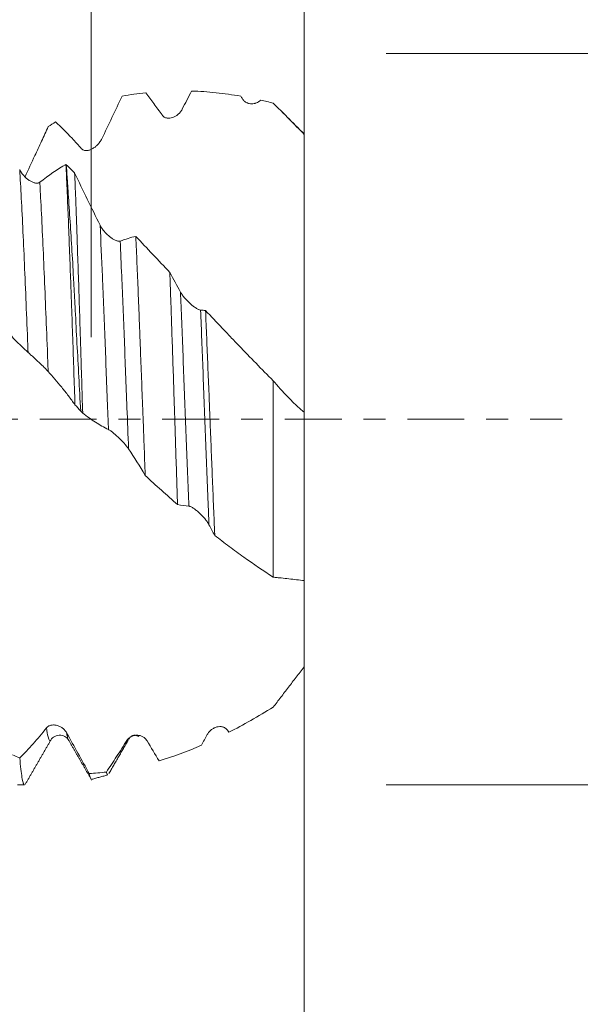
# Model space of a CAD drawing. Units: millimetres. Extents: x -49 to 78, y -67 to 37.
# Drawn here: x 54 to 65, y -11 to 8 of the extents above; entities that cross this region are included whole.
import ezdxf

# ---------------------------------------------------------------- set-up
doc = ezdxf.new("R2010")
doc.units = ezdxf.units.MM
doc.linetypes.add('CENTER', pattern=[47.5, 22, -8.5, 8.5, -8.5])
for name, color, linetype in [('1', 4, 'Continuous'), ('2', 7, 'Continuous'), ('SK2', 7, 'Continuous'), ('SK4', 2, 'CENTER')]:
    doc.layers.add(name, color=color, linetype=linetype)
doc.styles.add('iso_b_vert', font='simplex.shx')
doc.dimstyles.get("Standard").update_dxf_attribs({"dimtxt": 0.18, "dimasz": 0.18, "dimexe": 0.18, "dimexo": 0.0625, "dimgap": 0.09, "dimtad": 1, "dimzin": 0, "dimdsep": 52, "dimtxsty": 'Standard', "dimcen": 0.09, "dimadec": 0, "dimazin": 0, "dimtfac": 1, "dimtdec": 4, "dimtofl": 0, "dimtmove": 0, "dimatfit": 3, "dimfxl": 1, "dimtolj": 1, "dimtzin": 0, "dimarcsym": 0})

# ---------------------------------------------------------------- blocks, each defined once
blk = doc.blocks.new('_U0')
at = {"layer": 'SK2', "lineweight": 13}
for p, q in [((-28, -1.5875), (-28, -53.3538)), ((60, -1.5875), (60, -53.3538)), ((-28, -51.3538), (60, -51.3538))]:
    blk.add_line(p, q, dxfattribs=at)
at = {"layer": 'SK2', "lineweight": 18}
for points in [[(-28, -51.3538), (-24.500002, -50.893017), (-24.499998, -51.814584)], [(60, -51.3538), (56.500002, -51.814584), (56.499998, -50.893017)]]:
    blk.add_solid(points, dxfattribs=at)
at = {"layer": 'SK2', "lineweight": 18, "insert": (12.638544, -50.468686), "char_height": 3, "attachment_point": 7, "line_spacing_factor": 1.084337, "style": 'iso_b_vert'}
blk.add_mtext('\\W0.7346;88.0', dxfattribs=at)
blk = doc.blocks.new('_U1')
at = {"layer": 'SK2', "lineweight": 13}
for p, q in [((11, -1.5875), (11, -45.3538)), ((60, -1.5875), (60, -45.3538)), ((60, -43.3538), (11, -43.3538))]:
    blk.add_line(p, q, dxfattribs=at)
at = {"layer": 'SK2', "lineweight": 18}
for points in [[(11, -43.3538), (14.499998, -42.893017), (14.500002, -43.814584)], [(60, -43.3538), (56.500002, -43.814584), (56.499998, -42.893017)]]:
    blk.add_solid(points, dxfattribs=at)
at = {"layer": 'SK2', "lineweight": 18, "insert": (31.980601, -42.468686), "char_height": 3, "attachment_point": 7, "line_spacing_factor": 1.084337, "style": 'iso_b_vert'}
blk.add_mtext('\\W0.7640;49.0', dxfattribs=at)
blk = doc.blocks.new('_U2')
at = {"layer": '2', "lineweight": 13}
for p, q in [((18.35, -1.5875), (18.35, -37.3538)), ((60, -1.5875), (60, -37.3538)), ((60, -35.3538), (18.35, -35.3538))]:
    blk.add_line(p, q, dxfattribs=at)
at = {"layer": '2', "lineweight": 18}
for points in [[(18.35, -35.3538), (21.849998, -34.893017), (21.850002, -35.814584)], [(60, -35.3538), (56.500002, -35.814584), (56.499998, -34.893017)]]:
    blk.add_solid(points, dxfattribs=at)
at = {"layer": '2', "lineweight": 18, "insert": (36.030544, -34.468686), "char_height": 3, "attachment_point": 7, "line_spacing_factor": 1.084337, "style": 'iso_b_vert'}
blk.add_mtext('\\W0.6856;41.7', dxfattribs=at)
blk = doc.blocks.new('_U3')
at = {"layer": 'SK2', "lineweight": 13}
for p, q in [((60, -1.5875), (60, -29.3538)), ((45, -6.6875), (45, -29.3538)), ((60, -27.3538), (45, -27.3538))]:
    blk.add_line(p, q, dxfattribs=at)
at = {"layer": 'SK2', "lineweight": 18}
for points in [[(45, -27.3538), (48.499998, -26.893017), (48.500002, -27.814584)], [(60, -27.3538), (56.500002, -27.814584), (56.499998, -26.893017)]]:
    blk.add_solid(points, dxfattribs=at)
at = {"layer": 'SK2', "lineweight": 18, "insert": (49.513486, -26.468686), "char_height": 3, "attachment_point": 7, "line_spacing_factor": 1.084337, "style": 'iso_b_vert'}
blk.add_mtext('\\W0.6563;15.0', dxfattribs=at)
blk = doc.blocks.new('_U4')
at = {"layer": 'SK2', "lineweight": 13}
for p, q in [((55.87, 1.5875), (55.87, 16.663995)), ((60, 1.5875), (60, 16.663995)), ((67.5, 14.663995), (48.37, 14.663995))]:
    blk.add_line(p, q, dxfattribs=at)
at = {"layer": 'SK2', "lineweight": 18}
for points in [[(55.87, 14.663995), (52.370002, 14.203211), (52.369998, 15.124778)], [(60, 14.663995), (63.499998, 15.124778), (63.500002, 14.203211)]]:
    blk.add_solid(points, dxfattribs=at)
at = {"layer": 'SK2', "lineweight": 18, "attachment_point": 7, "line_spacing_factor": 1.084337, "style": 'iso_b_vert'}
for s, insert, char_height in [('\\W0.6856;4.13', (54.790544, 22.549109), 3), ("\\W0.6474;'C'", (54.817044, 15.446628), 3.5)]:
    blk.add_mtext(s, dxfattribs=dict(at, insert=insert, char_height=char_height))
blk = doc.blocks.new('_U5')
at = {"layer": '2', "lineweight": 13}
for p, q in [((76.5, -7.081997), (76.5, 37.081997)), ((61.5875, 7.081997), (78.5, 7.081997)), ((61.5875, -7.081997), (78.5, -7.081997))]:
    blk.add_line(p, q, dxfattribs=at)
at = {"layer": '2', "lineweight": 18}
for points in [[(76.5, 7.081997), (76.960784, 3.581999), (76.039216, 3.581996)], [(76.5, -7.081997), (76.039216, -3.581999), (76.960784, -3.581996)]]:
    blk.add_solid(points, dxfattribs=at)
at = {"layer": '2', "lineweight": 18, "attachment_point": 7, "rotation": 90, "line_spacing_factor": 1.084337, "style": 'iso_b_vert'}
for s, insert, char_height in [('\\W0.7506; 6HX', (76.060366, 27.182432), 3.5), ('\\W0.7316;M14x1.50', (75.908886, 8.164449), 3)]:
    blk.add_mtext(s, dxfattribs=dict(at, insert=insert, char_height=char_height))

msp = doc.modelspace()

# ---------------------------------------------------------------- linework, layer by layer
at = {"layer": '1', "lineweight": 18}
for p, q in [((55.432, -6.213), (55.436, -6.219)), ((54.442, -7.082), (54.58, -7.082))]:
    msp.add_line(p, q, dxfattribs=at)
for points, degree in [([(56.932, 6.323), (56.778, 6.306), (56.624, 6.284), (56.47, 6.255)], 3), ([(57.817, 6.355), (57.756, 6.239), (57.695, 6.121), (57.634, 6.003)], 3), ([(58.802, 6.203), (58.791, 6.221), (58.781, 6.238), (58.77, 6.256)], 3), ([(59.4, 6.12), (59.318, 6.141), (59.237, 6.161), (59.156, 6.179)], 3), ([(60, 5.521), (59.551, 5.97)], 1), ([(55.038, 5.665), (55.086, 5.696), (55.134, 5.727), (55.182, 5.758)], 3), ([(55.5, 5.44), (55.393, 5.553), (55.287, 5.659), (55.182, 5.758)], 3), ([(55.687, 5.237), (55.624, 5.307), (55.562, 5.375), (55.5, 5.44)], 3), ([(54.876, 4.588), (55.047, 4.723), (55.216, 4.839), (55.383, 4.935)], 3), ([(55.39, 4.929), (55.388, 4.931), (55.385, 4.933), (55.383, 4.935)], 3), ([(55.39, 4.929), (55.444, 4.876), (55.497, 4.822), (55.551, 4.768)], 3), ([(56.433, 3.45), (56.535, 3.488), (56.636, 3.518), (56.736, 3.541)], 3), ([(56.736, 3.541), (56.955, 3.309), (57.174, 3.076), (57.395, 2.842)], 3), ([(57.395, 2.842), (57.463, 2.713), (57.532, 2.587), (57.601, 2.463)], 3), ([(57.991, 2.114), (58.023, 2.112), (58.055, 2.109), (58.087, 2.105)], 3), ([(55.557, 0.28), (55.594, 0.24), (55.631, 0.199), (55.668, 0.159)], 3), ([(55.707, 0.118), (55.694, 0.132), (55.681, 0.145), (55.668, 0.159)], 3), ([(56.919, -1.088), (56.812, -0.91), (56.704, -0.739), (56.596, -0.576)], 3), ([(57.545, -1.653), (57.335, -1.471), (57.127, -1.282), (56.919, -1.088)], 3), ([(57.764, -1.684), (57.69, -1.678), (57.617, -1.668), (57.545, -1.653)], 3), ([(58.266, -2.249), (58.228, -2.18), (58.191, -2.111), (58.153, -2.043)], 3), ([(55.395, -6.072), (55.543, -6.338), (55.69, -6.601), (55.834, -6.861)], 3), ([(58.51, -6.022), (58.52, -6.036), (58.529, -6.049), (58.538, -6.063)], 3), ([(54.591, -7.075), (54.839, -6.646), (55.087, -6.217)], 2), ([(55.436, -6.219), (55.658, -6.603), (55.88, -6.987)], 2), ([(56.214, -6.862), (56.402, -6.538), (56.589, -6.215)], 2), ([(56.596, -6.199), (56.648, -6.116), (56.724, -6.121)], 2), ([(56.737, -6.122), (56.764, -6.127), (56.793, -6.141)], 2), ([(56.953, -6.227), (57.031, -6.358), (57.109, -6.488), (57.186, -6.616)], 3), ([(58.01, -6.313), (58.046, -6.245), (58.083, -6.176), (58.12, -6.107)], 3), ([(57.186, -6.616), (57.459, -6.534), (57.734, -6.432), (58.01, -6.313)], 3), ([(54.488, -6.56), (54.44, -6.541), (54.392, -6.52), (54.344, -6.499)], 3), ([(55.834, -6.861), (55.944, -6.855), (56.055, -6.845), (56.166, -6.832)], 3), ([(55.886, -6.973), (56.197, -6.888)], 1)]:
    msp.add_open_spline(points, degree=degree, dxfattribs=at)
for points, knots in [([(57.244, 5.891), (57.192, 5.966), (57.14, 6.039), (57.036, 6.183), (56.984, 6.254), (56.932, 6.323)], [0, 0, 0, 0, 0.5, 0.5, 1, 1, 1, 1]), ([(58.77, 6.256), (58.69, 6.27), (58.609, 6.282), (58.45, 6.304), (58.37, 6.314), (58.132, 6.339), (57.974, 6.35), (57.817, 6.355)], [0, 0, 0, 0, 0.25, 0.25, 0.5, 0.5, 1, 1, 1, 1]), ([(56.47, 6.255), (56.405, 6.12), (56.34, 5.983), (56.209, 5.708), (56.143, 5.57), (56.077, 5.431)], [0, 0, 0, 0, 0.5, 0.5, 1, 1, 1, 1]), ([(59.156, 6.179), (59.143, 6.167), (59.13, 6.157), (59.103, 6.139), (59.089, 6.131), (59.067, 6.122), (59.059, 6.12), (59.044, 6.115), (59.036, 6.113), (59.013, 6.109), (58.997, 6.107), (58.965, 6.107), (58.949, 6.109), (58.925, 6.114), (58.917, 6.116), (58.901, 6.122), (58.893, 6.125), (58.878, 6.132), (58.87, 6.137), (58.855, 6.146), (58.847, 6.152), (58.833, 6.164), (58.826, 6.171), (58.814, 6.186), (58.807, 6.194), (58.802, 6.203)], [0, 0, 0, 0, 0.125, 0.125, 0.25, 0.25, 0.3125, 0.3125, 0.375, 0.375, 0.5, 0.5, 0.625, 0.625, 0.6875, 0.6875, 0.75, 0.75, 0.8125, 0.8125, 0.875, 0.875, 0.9375, 0.9375, 1, 1, 1, 1]), ([(60, 5.512), (59.902, 5.614), (59.803, 5.716), (59.653, 5.868), (59.602, 5.919), (59.527, 5.994), (59.501, 6.02), (59.451, 6.07), (59.425, 6.095), (59.4, 6.12)], [0, 0, 0, 0, 0.5, 0.5, 0.75, 0.75, 0.875, 0.875, 1, 1, 1, 1]), ([(57.634, 6.003), (57.623, 5.982), (57.611, 5.963), (57.59, 5.938), (57.583, 5.93), (57.568, 5.914), (57.56, 5.907), (57.537, 5.887), (57.52, 5.876), (57.486, 5.856), (57.468, 5.848), (57.432, 5.836), (57.414, 5.832), (57.387, 5.829), (57.378, 5.829), (57.359, 5.829), (57.35, 5.83), (57.332, 5.833), (57.323, 5.836), (57.306, 5.842), (57.297, 5.846), (57.28, 5.855), (57.272, 5.861), (57.258, 5.875), (57.251, 5.882), (57.244, 5.891)], [0, 0, 0, 0, 0.125, 0.125, 0.1875, 0.1875, 0.25, 0.25, 0.375, 0.375, 0.5, 0.5, 0.625, 0.625, 0.6875, 0.6875, 0.75, 0.75, 0.8125, 0.8125, 0.875, 0.875, 0.9375, 0.9375, 1, 1, 1, 1]), ([(55.038, 5.665), (54.995, 5.571), (54.953, 5.478), (54.866, 5.291), (54.823, 5.197), (54.717, 4.968), (54.654, 4.832), (54.59, 4.696)], [0, 0, 0, 0, 0.289357, 0.289357, 0.578714, 0.578714, 1, 1, 1, 1]), ([(56.077, 5.431), (56.066, 5.409), (56.053, 5.388), (56.033, 5.359), (56.025, 5.349), (56.01, 5.331), (56.003, 5.323), (55.979, 5.298), (55.963, 5.284), (55.928, 5.257), (55.911, 5.246), (55.875, 5.226), (55.857, 5.218), (55.829, 5.21), (55.82, 5.207), (55.801, 5.204), (55.792, 5.203), (55.774, 5.202), (55.765, 5.202), (55.748, 5.204), (55.739, 5.206), (55.723, 5.211), (55.715, 5.215), (55.7, 5.224), (55.693, 5.23), (55.687, 5.237)], [0, 0, 0, 0, 0.125, 0.125, 0.1875, 0.1875, 0.25, 0.25, 0.375, 0.375, 0.5, 0.5, 0.625, 0.625, 0.6875, 0.6875, 0.75, 0.75, 0.8125, 0.8125, 0.875, 0.875, 0.9375, 0.9375, 1, 1, 1, 1]), ([(60, 0.134), (60, 0.135), (60, 0.137), (60, 0.142), (60, 0.145), (60, 0.159), (60, 0.171), (60, 0.195), (60, 0.204), (60, 0.223), (60, 0.233), (60, 0.265), (60, 0.287), (60, 0.36), (60, 0.416), (60, 0.509), (60, 0.542), (60, 0.594), (60, 0.612), (60, 0.649), (60, 0.667), (60, 0.763), (60, 0.845), (60, 1.021), (60, 1.115), (60, 1.315), (60, 1.42), (60, 1.588), (60, 1.645), (60, 1.762), (60, 1.823), (60, 2.007), (60, 2.134), (60, 2.396), (60, 2.531), (60, 2.809), (60, 2.953), (60, 3.174), (60, 3.249), (60, 3.362), (60, 3.401), (60, 3.477), (60, 3.516), (60, 3.864), (60, 4.183), (60, 4.531), (60, 4.552), (60, 4.593), (60, 4.613), (60, 4.675), (60, 4.717), (60, 4.842), (60, 4.926), (60, 5.177), (60, 5.344), (60, 5.512)], [0, 0, 0, 0, 0.015625, 0.015625, 0.03125, 0.03125, 0.0625, 0.0625, 0.078125, 0.078125, 0.09375, 0.09375, 0.125, 0.125, 0.1875, 0.1875, 0.21875, 0.21875, 0.234375, 0.234375, 0.25, 0.25, 0.3125, 0.3125, 0.375, 0.375, 0.4375, 0.4375, 0.46875, 0.46875, 0.5, 0.5, 0.5625, 0.5625, 0.625, 0.625, 0.6875, 0.6875, 0.71875, 0.71875, 0.734375, 0.734375, 0.75, 0.75, 0.875, 0.875, 0.882812, 0.882812, 0.890625, 0.890625, 0.90625, 0.90625, 0.9375, 0.9375, 1, 1, 1, 1]), ([(54.486, 4.834), (54.497, 4.811), (54.51, 4.79), (54.531, 4.759), (54.539, 4.749), (54.554, 4.73), (54.562, 4.721), (54.586, 4.695), (54.602, 4.679), (54.628, 4.656), (54.637, 4.649), (54.655, 4.636), (54.664, 4.63), (54.691, 4.612), (54.709, 4.602), (54.746, 4.585), (54.764, 4.579), (54.79, 4.573), (54.799, 4.571), (54.816, 4.57), (54.825, 4.57), (54.841, 4.572), (54.848, 4.574), (54.863, 4.579), (54.87, 4.583), (54.876, 4.588)], [0, 0, 0, 0, 0.125, 0.125, 0.1875, 0.1875, 0.25, 0.25, 0.375, 0.375, 0.4375, 0.4375, 0.5, 0.5, 0.625, 0.625, 0.75, 0.75, 0.8125, 0.8125, 0.875, 0.875, 0.9375, 0.9375, 1, 1, 1, 1]), ([(55.383, 4.935), (55.386, 4.857), (55.392, 4.739), (55.397, 4.615), (55.401, 4.532), (55.403, 4.49), (55.412, 4.279), (55.419, 4.105), (55.434, 3.747), (55.441, 3.563), (55.455, 3.185), (55.463, 2.991), (55.472, 2.743), (55.474, 2.693), (55.477, 2.592), (55.479, 2.541), (55.485, 2.388), (55.488, 2.286), (55.499, 1.977), (55.507, 1.77), (55.521, 1.351), (55.528, 1.139), (55.543, 0.713), (55.55, 0.497), (55.557, 0.28)], [0, 0, 0, 0, 0.0625, 0.09375, 0.09375, 0.125, 0.125, 0.25, 0.25, 0.375, 0.375, 0.5, 0.5, 0.53125, 0.53125, 0.5625, 0.5625, 0.625, 0.625, 0.75, 0.75, 0.875, 0.875, 1, 1, 1, 1]), ([(55.668, 0.159), (55.656, 0.381), (55.644, 0.601), (55.62, 1.037), (55.608, 1.254), (55.585, 1.683), (55.574, 1.896), (55.557, 2.212), (55.552, 2.317), (55.541, 2.526), (55.535, 2.63), (55.519, 2.935), (55.495, 3.333), (55.471, 3.71), (55.447, 4.077), (55.435, 4.256), (55.421, 4.472), (55.418, 4.515), (55.412, 4.6), (55.404, 4.727), (55.396, 4.849), (55.39, 4.929)], [0, 0, 0, 0, 0.125, 0.125, 0.25, 0.25, 0.375, 0.375, 0.4375, 0.4375, 0.5, 0.5, 0.625, 0.75, 0.75, 0.875, 0.875, 0.90625, 0.90625, 0.9375, 1, 1, 1, 1]), ([(55.551, 4.768), (55.632, 4.597), (55.714, 4.427), (55.878, 4.09), (55.961, 3.923), (56.044, 3.757)], [0, 0, 0, 0, 0.5, 0.5, 1, 1, 1, 1]), ([(55.707, 0.118), (55.7, 0.332), (55.694, 0.545), (55.681, 0.967), (55.675, 1.178), (55.665, 1.491), (55.662, 1.595), (55.657, 1.751), (55.655, 1.803), (55.652, 1.907), (55.65, 1.959), (55.642, 2.216), (55.636, 2.417), (55.622, 2.812), (55.616, 3.005), (55.603, 3.384), (55.597, 3.569), (55.589, 3.795), (55.587, 3.84), (55.584, 3.929), (55.582, 3.974), (55.578, 4.106), (55.574, 4.192), (55.565, 4.447), (55.558, 4.611), (55.551, 4.768)], [0, 0, 0, 0, 0.125, 0.125, 0.25, 0.25, 0.3125, 0.3125, 0.34375, 0.34375, 0.375, 0.375, 0.5, 0.5, 0.625, 0.625, 0.75, 0.75, 0.78125, 0.78125, 0.8125, 0.8125, 0.875, 0.875, 1, 1, 1, 1]), ([(56.044, 3.757), (56.055, 3.735), (56.067, 3.714), (56.089, 3.683), (56.096, 3.673), (56.111, 3.653), (56.119, 3.644), (56.143, 3.616), (56.16, 3.598), (56.195, 3.564), (56.213, 3.548), (56.248, 3.519), (56.267, 3.506), (56.303, 3.483), (56.321, 3.473), (56.348, 3.461), (56.357, 3.458), (56.374, 3.452), (56.382, 3.45), (56.398, 3.447), (56.406, 3.446), (56.421, 3.447), (56.427, 3.448), (56.433, 3.45)], [0, 0, 0, 0, 0.125, 0.125, 0.1875, 0.1875, 0.25, 0.25, 0.375, 0.375, 0.5, 0.5, 0.625, 0.625, 0.75, 0.75, 0.8125, 0.8125, 0.875, 0.875, 0.9375, 0.9375, 1, 1, 1, 1]), ([(56.736, 3.541), (56.743, 3.37), (56.751, 3.196), (56.766, 2.839), (56.774, 2.656), (56.789, 2.284), (56.797, 2.094), (56.806, 1.852), (56.808, 1.804), (56.812, 1.706), (56.818, 1.559), (56.823, 1.412), (56.835, 1.116), (56.842, 0.918), (56.858, 0.521), (56.866, 0.321), (56.877, 0.02), (56.881, -0.08), (56.887, -0.232), (56.889, -0.282), (56.892, -0.383), (56.894, -0.434), (56.904, -0.686), (56.911, -0.888), (56.919, -1.088)], [0, 0, 0, 0, 0.125, 0.125, 0.25, 0.25, 0.375, 0.375, 0.40625, 0.40625, 0.4375, 0.5, 0.5, 0.625, 0.625, 0.75, 0.75, 0.8125, 0.8125, 0.84375, 0.84375, 0.875, 0.875, 1, 1, 1, 1]), ([(57.545, -1.653), (57.539, -1.466), (57.532, -1.278), (57.52, -0.9), (57.514, -0.71), (57.501, -0.328), (57.495, -0.137), (57.486, 0.152), (57.482, 0.249), (57.478, 0.394), (57.476, 0.442), (57.473, 0.539), (57.472, 0.587), (57.464, 0.826), (57.458, 1.016), (57.445, 1.392), (57.439, 1.578), (57.426, 1.946), (57.42, 2.129), (57.412, 2.354), (57.411, 2.399), (57.407, 2.488), (57.406, 2.533), (57.401, 2.667), (57.398, 2.755), (57.395, 2.842)], [0, 0, 0, 0, 0.125, 0.125, 0.25, 0.25, 0.375, 0.375, 0.4375, 0.4375, 0.46875, 0.46875, 0.5, 0.5, 0.625, 0.625, 0.75, 0.75, 0.875, 0.875, 0.90625, 0.90625, 0.9375, 0.9375, 1, 1, 1, 1]), ([(57.601, 2.463), (57.612, 2.443), (57.625, 2.423), (57.646, 2.394), (57.654, 2.384), (57.669, 2.364), (57.677, 2.355), (57.701, 2.326), (57.718, 2.308), (57.744, 2.281), (57.752, 2.273), (57.77, 2.255), (57.779, 2.247), (57.806, 2.223), (57.824, 2.208), (57.852, 2.186), (57.861, 2.18), (57.879, 2.167), (57.888, 2.16), (57.906, 2.149), (57.914, 2.144), (57.931, 2.134), (57.94, 2.13), (57.956, 2.123), (57.964, 2.12), (57.978, 2.115), (57.985, 2.114), (57.991, 2.114)], [0, 0, 0, 0, 0.125, 0.125, 0.1875, 0.1875, 0.25, 0.25, 0.375, 0.375, 0.4375, 0.4375, 0.5, 0.5, 0.625, 0.625, 0.6875, 0.6875, 0.75, 0.75, 0.8125, 0.8125, 0.875, 0.875, 0.9375, 0.9375, 1, 1, 1, 1]), ([(58.087, 2.105), (58.095, 1.93), (58.102, 1.752), (58.117, 1.395), (58.124, 1.215), (58.139, 0.851), (58.147, 0.668), (58.158, 0.391), (58.162, 0.298), (58.167, 0.159), (58.169, 0.112), (58.173, 0.019), (58.175, -0.028), (58.184, -0.261), (58.192, -0.446), (58.206, -0.813), (58.214, -0.996), (58.228, -1.358), (58.236, -1.538), (58.247, -1.807), (58.251, -1.896), (58.256, -2.029), (58.258, -2.073), (58.262, -2.162), (58.264, -2.206), (58.266, -2.249)], [0, 0, 0, 0, 0.125, 0.125, 0.25, 0.25, 0.375, 0.375, 0.4375, 0.4375, 0.46875, 0.46875, 0.5, 0.5, 0.625, 0.625, 0.75, 0.75, 0.875, 0.875, 0.9375, 0.9375, 0.96875, 0.96875, 1, 1, 1, 1]), ([(58.087, 2.105), (58.195, 1.992), (58.302, 1.878), (58.464, 1.707), (58.518, 1.65), (58.627, 1.536), (58.681, 1.479), (58.845, 1.309), (58.955, 1.196), (59.176, 0.969), (59.288, 0.857), (59.4, 0.744)], [0, 0, 0, 0, 0.25, 0.25, 0.375, 0.375, 0.5, 0.5, 0.75, 0.75, 1, 1, 1, 1]), ([(54.648, 1.294), (54.563, 1.371), (54.478, 1.453), (54.31, 1.626), (54.226, 1.717), (54.143, 1.813)], [0, 0, 0, 0, 0.5, 0.5, 1, 1, 1, 1]), ([(55.038, 0.924), (55.027, 0.936), (55.015, 0.949), (54.994, 0.97), (54.987, 0.978), (54.972, 0.993), (54.964, 1), (54.941, 1.023), (54.924, 1.039), (54.89, 1.072), (54.872, 1.089), (54.836, 1.123), (54.818, 1.139), (54.791, 1.165), (54.782, 1.173), (54.763, 1.19), (54.754, 1.199), (54.736, 1.215), (54.727, 1.223), (54.709, 1.239), (54.701, 1.247), (54.684, 1.262), (54.676, 1.269), (54.661, 1.283), (54.654, 1.289), (54.648, 1.294)], [0, 0, 0, 0, 0.125, 0.125, 0.1875, 0.1875, 0.25, 0.25, 0.375, 0.375, 0.5, 0.5, 0.625, 0.625, 0.6875, 0.6875, 0.75, 0.75, 0.8125, 0.8125, 0.875, 0.875, 0.9375, 0.9375, 1, 1, 1, 1]), ([(55.557, 0.28), (55.515, 0.339), (55.472, 0.397), (55.386, 0.509), (55.343, 0.564), (55.213, 0.726), (55.126, 0.828), (55.038, 0.924)], [0, 0, 0, 0, 0.25, 0.25, 0.5, 0.5, 1, 1, 1, 1]), ([(59.4, -3.058), (59.4, -2.594), (59.4, -1.597), (59.4, -0.28), (59.4, 0.498), (59.4, 0.744)], [0, 0, 0, 0, 0.405736, 0.809841, 1, 1, 1, 1]), ([(59.4, 0.744), (59.448, 0.687), (59.496, 0.631), (59.594, 0.522), (59.643, 0.469), (59.743, 0.367), (59.794, 0.318), (59.896, 0.223), (59.948, 0.178), (60, 0.134)], [0, 0, 0, 0, 0.25, 0.25, 0.5, 0.5, 0.75, 0.75, 1, 1, 1, 1]), ([(56.206, -0.201), (56.122, -0.158), (56.038, -0.11), (55.871, -0.004), (55.789, 0.055), (55.707, 0.118)], [0, 0, 0, 0, 0.5, 0.5, 1, 1, 1, 1]), ([(60, 0.134), (60, 0.089), (60, -0.433), (60, -1.521), (60, -2.549), (60, -3.073), (60, -3.125)], [0, 0, 0, 0, 0.039238, 0.456227, 0.94578, 1, 1, 1, 1]), ([(56.596, -0.576), (56.585, -0.56), (56.573, -0.543), (56.552, -0.517), (56.545, -0.508), (56.53, -0.49), (56.522, -0.481), (56.498, -0.455), (56.482, -0.437), (56.448, -0.401), (56.43, -0.383), (56.394, -0.349), (56.376, -0.332), (56.348, -0.308), (56.339, -0.3), (56.321, -0.284), (56.312, -0.276), (56.293, -0.261), (56.285, -0.254), (56.267, -0.241), (56.258, -0.234), (56.242, -0.222), (56.234, -0.217), (56.219, -0.208), (56.212, -0.204), (56.206, -0.201)], [0, 0, 0, 0, 0.125, 0.125, 0.1875, 0.1875, 0.25, 0.25, 0.375, 0.375, 0.5, 0.5, 0.625, 0.625, 0.6875, 0.6875, 0.75, 0.75, 0.8125, 0.8125, 0.875, 0.875, 0.9375, 0.9375, 1, 1, 1, 1]), ([(58.153, -2.043), (58.143, -2.023), (58.13, -2.003), (58.11, -1.974), (58.102, -1.964), (58.087, -1.945), (58.08, -1.935), (58.056, -1.906), (58.04, -1.888), (58.005, -1.851), (57.987, -1.834), (57.952, -1.8), (57.933, -1.784), (57.906, -1.762), (57.897, -1.755), (57.878, -1.741), (57.869, -1.735), (57.851, -1.722), (57.842, -1.717), (57.825, -1.706), (57.816, -1.702), (57.8, -1.694), (57.792, -1.691), (57.777, -1.686), (57.77, -1.684), (57.764, -1.684)], [0, 0, 0, 0, 0.125, 0.125, 0.1875, 0.1875, 0.25, 0.25, 0.375, 0.375, 0.5, 0.5, 0.625, 0.625, 0.6875, 0.6875, 0.75, 0.75, 0.8125, 0.8125, 0.875, 0.875, 0.9375, 0.9375, 1, 1, 1, 1]), ([(59.4, -3.058), (59.207, -2.935), (59.017, -2.805), (58.733, -2.603), (58.639, -2.534), (58.452, -2.394), (58.359, -2.322), (58.266, -2.249)], [0, 0, 0, 0, 0.5, 0.5, 0.75, 0.75, 1, 1, 1, 1]), ([(60, -3.125), (59.902, -3.114), (59.803, -3.102), (59.653, -3.086), (59.602, -3.08), (59.527, -3.072), (59.501, -3.069), (59.451, -3.064), (59.425, -3.061), (59.4, -3.058)], [0, 0, 0, 0, 0.5, 0.5, 0.75, 0.75, 0.875, 0.875, 1, 1, 1, 1]), ([(60, -4.798), (60, -4.762), (60, -4.726), (60, -4.654), (60, -4.619), (60, -4.516), (60, -4.45), (60, -4.355), (60, -4.324), (60, -4.263), (60, -4.233), (60, -4.143), (60, -4.085), (60, -3.913), (60, -3.803), (60, -3.673), (60, -3.647), (60, -3.596), (60, -3.571), (60, -3.497), (60, -3.45), (60, -3.322), (60, -3.246), (60, -3.174)], [0, 0, 0, 0, 0.051159, 0.051159, 0.102318, 0.102318, 0.204635, 0.204635, 0.255794, 0.255794, 0.306953, 0.306953, 0.40927, 0.40927, 0.613905, 0.613905, 0.665064, 0.665064, 0.716223, 0.716223, 0.81854, 0.81854, 1, 1, 1, 1]), ([(59.4, -5.576), (59.448, -5.512), (59.496, -5.448), (59.594, -5.32), (59.643, -5.255), (59.743, -5.125), (59.794, -5.06), (59.896, -4.929), (59.948, -4.864), (60, -4.798)], [0, 0, 0, 0, 0.25, 0.25, 0.5, 0.5, 0.75, 0.75, 1, 1, 1, 1]), ([(58.538, -6.063), (58.679, -5.99), (58.822, -5.914), (59.109, -5.751), (59.254, -5.666), (59.4, -5.576)], [0, 0, 0, 0, 0.5, 0.5, 1, 1, 1, 1]), ([(54.488, -6.56), (54.53, -6.517), (54.573, -6.473), (54.659, -6.381), (54.702, -6.333), (54.831, -6.188), (54.918, -6.085), (55.005, -5.978)], [0, 0, 0, 0, 0.25, 0.25, 0.5, 0.5, 1, 1, 1, 1]), ([(55.005, -5.978), (55.016, -5.964), (55.029, -5.954), (55.05, -5.941), (55.058, -5.938), (55.073, -5.931), (55.081, -5.929), (55.105, -5.923), (55.121, -5.921), (55.147, -5.921), (55.156, -5.921), (55.174, -5.923), (55.183, -5.924), (55.21, -5.93), (55.228, -5.935), (55.255, -5.946), (55.265, -5.951), (55.283, -5.96), (55.292, -5.966), (55.31, -5.977), (55.318, -5.984), (55.335, -5.998), (55.344, -6.006), (55.36, -6.023), (55.368, -6.032), (55.382, -6.051), (55.389, -6.061), (55.395, -6.072)], [0, 0, 0, 0, 0.125, 0.125, 0.1875, 0.1875, 0.25, 0.25, 0.375, 0.375, 0.4375, 0.4375, 0.5, 0.5, 0.625, 0.625, 0.6875, 0.6875, 0.75, 0.75, 0.8125, 0.8125, 0.875, 0.875, 0.9375, 0.9375, 1, 1, 1, 1]), ([(58.12, -6.107), (58.131, -6.087), (58.144, -6.069), (58.165, -6.044), (58.173, -6.037), (58.188, -6.023), (58.196, -6.016), (58.22, -5.998), (58.237, -5.988), (58.263, -5.975), (58.272, -5.971), (58.289, -5.965), (58.298, -5.962), (58.325, -5.955), (58.343, -5.952), (58.371, -5.952), (58.38, -5.952), (58.398, -5.954), (58.407, -5.956), (58.425, -5.96), (58.433, -5.963), (58.451, -5.97), (58.459, -5.975), (58.475, -5.985), (58.483, -5.991), (58.497, -6.005), (58.504, -6.013), (58.51, -6.022)], [0, 0, 0, 0, 0.125, 0.125, 0.1875, 0.1875, 0.25, 0.25, 0.375, 0.375, 0.4375, 0.4375, 0.5, 0.5, 0.625, 0.625, 0.6875, 0.6875, 0.75, 0.75, 0.8125, 0.8125, 0.875, 0.875, 0.9375, 0.9375, 1, 1, 1, 1]), ([(55.089, -6.214), (55.109, -6.181), (55.157, -6.135), (55.286, -6.108), (55.387, -6.155), (55.42, -6.189), (55.431, -6.21)], [0, 0, 0, 0, 0.262345, 0.521093, 0.767793, 1, 1, 1, 1]), ([(56.166, -6.832), (56.231, -6.735), (56.297, -6.636), (56.43, -6.432), (56.496, -6.328), (56.563, -6.222)], [0, 0, 0, 0, 0.5, 0.5, 1, 1, 1, 1]), ([(56.563, -6.222), (56.574, -6.205), (56.587, -6.19), (56.608, -6.171), (56.615, -6.165), (56.63, -6.155), (56.638, -6.15), (56.662, -6.138), (56.679, -6.131), (56.705, -6.125), (56.714, -6.123), (56.732, -6.12), (56.741, -6.12), (56.768, -6.119), (56.786, -6.12), (56.813, -6.126), (56.822, -6.128), (56.84, -6.134), (56.849, -6.138), (56.867, -6.146), (56.876, -6.151), (56.893, -6.162), (56.901, -6.169), (56.918, -6.183), (56.925, -6.19), (56.94, -6.207), (56.947, -6.217), (56.953, -6.227)], [0, 0, 0, 0, 0.125, 0.125, 0.1875, 0.1875, 0.25, 0.25, 0.375, 0.375, 0.4375, 0.4375, 0.5, 0.5, 0.625, 0.625, 0.6875, 0.6875, 0.75, 0.75, 0.8125, 0.8125, 0.875, 0.875, 0.9375, 0.9375, 1, 1, 1, 1]), ([(54.58, -7.082), (54.578, -7.082), (54.577, -7.082), (54.571, -7.078), (54.568, -7.074), (54.562, -7.063), (54.56, -7.059), (54.557, -7.049), (54.555, -7.043), (54.546, -7.013), (54.538, -6.979), (54.524, -6.892), (54.509, -6.786), (54.495, -6.642), (54.488, -6.56)], [0, 0, 0, 0, 0.053139, 0.053139, 0.171497, 0.171497, 0.230676, 0.230676, 0.289855, 0.289855, 0.52657, 0.52657, 0.763285, 1, 1, 1, 1]), ([(55.834, -6.861), (55.842, -6.899), (55.85, -6.927), (55.86, -6.953), (55.863, -6.959), (55.866, -6.963)], [0, 0, 0, 0, 0.725291, 0.725291, 1, 1, 1, 1]), ([(56.195, -6.888), (56.195, -6.889), (56.195, -6.889), (56.193, -6.889), (56.191, -6.889), (56.188, -6.887), (56.18, -6.88), (56.172, -6.858), (56.166, -6.832)], [0, 0, 0, 0, 0.013548, 0.013548, 0.177957, 0.177957, 0.342365, 1, 1, 1, 1])]:
    msp.add_open_spline(points, degree=3, knots=knots, dxfattribs=at)
at = {"layer": '1', "lineweight": 13}
for points, knots in [([(54.486, 4.834), (54.497, 4.663), (54.529, 4.095), (54.582, 2.95), (54.626, 1.87), (54.648, 1.307), (54.648, 1.294)], [0, 0, 0, 0, 0.192292, 0.591454, 0.990615, 1, 1, 1, 1]), ([(54.876, 4.588), (54.881, 4.492), (54.908, 3.999), (54.957, 2.962), (55.006, 1.76), (55.033, 1.066), (55.038, 0.924)], [0, 0, 0, 0, 0.099956, 0.499175, 0.898394, 1, 1, 1, 1]), ([(56.206, -0.201), (56.201, -0.064), (56.179, 0.515), (56.139, 1.531), (56.091, 2.734), (56.059, 3.445), (56.044, 3.757)], [0, 0, 0, 0, 0.097001, 0.40994, 0.722878, 1, 1, 1, 1]), ([(56.596, -0.576), (56.586, -0.31), (56.558, 0.399), (56.514, 1.544), (56.47, 2.624), (56.443, 3.233), (56.433, 3.45)], [0, 0, 0, 0, 0.189047, 0.502016, 0.814984, 1, 1, 1, 1]), ([(57.764, -1.684), (57.747, -1.267), (57.714, -0.401), (57.663, 0.921), (57.626, 1.875), (57.605, 2.374), (57.601, 2.463)], [0, 0, 0, 0, 0.306242, 0.618983, 0.931723, 1, 1, 1, 1]), ([(58.153, -2.043), (58.149, -1.929), (58.127, -1.392), (58.089, -0.397), (58.039, 0.901), (58.007, 1.729), (57.991, 2.114)], [0, 0, 0, 0, 0.085495, 0.398168, 0.710841, 1, 1, 1, 1]), ([(55.005, -5.978), (55.015, -6.05), (55.043, -6.208), (55.07, -6.244), (55.087, -6.217)], [0, 0, 0, 0, 0.362957, 1, 1, 1, 1]), ([(55.395, -6.072), (55.4, -6.101), (55.412, -6.163), (55.425, -6.2), (55.432, -6.213)], [0, 0, 0, 0, 0.399418, 1, 1, 1, 1])]:
    msp.add_open_spline(points, degree=3, knots=knots, dxfattribs=at)
at = {"layer": 'SK4', "lineweight": 18, "ltscale": 0.05}
msp.add_line((-33, 0), (65, 0), dxfattribs=at)

# ---------------------------------------------------------------- dimensions: what is measured, and where the dimension line sits
at = {"layer": '2', "lineweight": 18}
dim = msp.add_linear_dim(base=(76.5, 7.082), p1=(60, -7.082), p2=(60, 7.082), angle=90, dimstyle='Standard', override={"dimtxt": 3, "dimasz": 3.5, "dimexe": 2, "dimexo": 1.5875, "dimgap": 1.5, "dimtad": 1, "dimtih": 0, "dimtoh": 0, "dimdec": 2, "dimlfac": 1, "dimzin": 8, "dimdsep": 46, "dimlunit": 2, "dimpost": '', "dimtxsty": 'iso_b_vert', "dimsah": 1, "dimse1": 0, "dimse2": 0, "dimsd1": 0, "dimsd2": 0, "dimclrd": 2, "dimclre": 2, "dimclrt": 2, "dimtol": 0, "dimtm": -0.1, "dimtfac": 1.166667, "dimtdec": 3, "dimtofl": 1, "dimtmove": 0, "dimtzin": 8, "dimlwd": 13, "dimlwe": 13}, dxfattribs=at)
dim.commit()
dim.dimension.update_dxf_attribs({"geometry": '_U5', "text_midpoint": (76.5, 24.368)})
dim = msp.add_linear_dim(base=(18.35, -35.354), p1=(60, 0), p2=(18.35, 0), dimstyle='Standard', override={"dimtxt": 3, "dimasz": 3.5, "dimexe": 2, "dimexo": 1.5875, "dimgap": 1.5, "dimtad": 1, "dimtih": 1, "dimtoh": 0, "dimdec": 2, "dimlfac": 1, "dimzin": 8, "dimdsep": 46, "dimlunit": 2, "dimpost": '', "dimtxsty": 'iso_b_vert', "dimsah": 1, "dimse1": 0, "dimse2": 0, "dimsd1": 0, "dimsd2": 0, "dimclrd": 2, "dimclre": 2, "dimclrt": 2, "dimtol": 0, "dimtm": -0.1, "dimtfac": 1.166667, "dimtdec": 3, "dimtofl": 1, "dimtmove": 0, "dimtzin": 8, "dimlwd": 13, "dimlwe": 13}, dxfattribs=at)
dim.commit()
dim.dimension.update_dxf_attribs({"geometry": '_U2', "text_midpoint": (39.175, -35.354)})
at = {"layer": 'SK2', "lineweight": 18}
for base, p1, p2, picture, middle in [((55.87, 14.664), (60, 0), (55.87, 0), '_U4', (57.935, 14.664)), ((60, -51.354), (-28, 0), (60, 0), '_U0', (16, -51.354)), ((11, -43.354), (60, 0), (11, 0), '_U1', (35.5, -43.354)), ((45, -27.354), (60, 0), (45, -5.1), '_U3', (52.5, -27.354))]:
    dim = msp.add_linear_dim(base=base, p1=p1, p2=p2, dimstyle='Standard', override={"dimtxt": 3, "dimasz": 3.5, "dimexe": 2, "dimexo": 1.5875, "dimgap": 1.5, "dimtad": 1, "dimtih": 1, "dimtoh": 0, "dimdec": 2, "dimlfac": 1, "dimzin": 8, "dimdsep": 46, "dimlunit": 2, "dimpost": '', "dimtxsty": 'iso_b_vert', "dimsah": 1, "dimse1": 0, "dimse2": 0, "dimsd1": 0, "dimsd2": 0, "dimclrd": 2, "dimclre": 2, "dimclrt": 2, "dimtol": 0, "dimtm": -0.1, "dimtfac": 1.166667, "dimtdec": 3, "dimtofl": 1, "dimtmove": 0, "dimtzin": 8, "dimlwd": 13, "dimlwe": 13}, dxfattribs=at)
    dim.commit()
    dim.dimension.update_dxf_attribs({"geometry": picture, "text_midpoint": middle})

doc.saveas('drawing.dxf')
